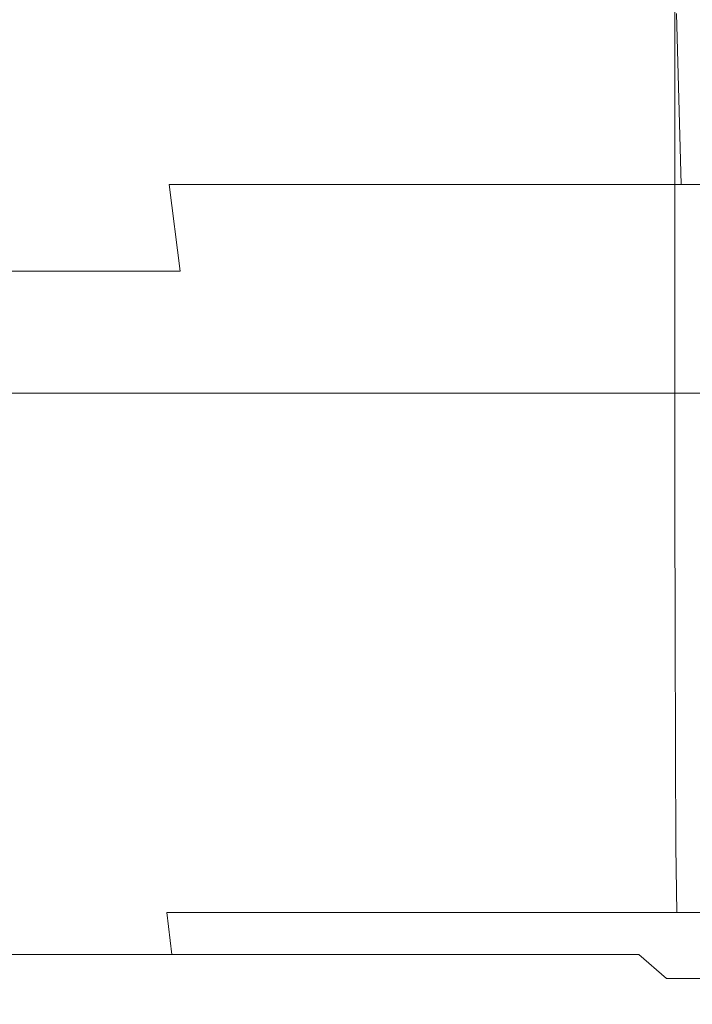
# Model space of a CAD drawing. Extents: x -102 to 102, y -190 to 0.
# Drawn here: x 34 to 39, y -69 to -62 of the extents above; entities that cross this region are included whole.
import ezdxf

# ---------------------------------------------------------------- set-up
doc = ezdxf.new("R2010")
doc.units = 0
doc.header["$LTSCALE"] = 500
doc.header["$MEASUREMENT"] = 0
doc.layers.add('FERRO_CHROM', color=7, linetype='Continuous')

msp = doc.modelspace()

# ---------------------------------------------------------------- linework, layer by layer
at = {"layer": 'FERRO_CHROM', "lineweight": 0}
for points, invisible_edges in [([(33.6412, -61.5965, 8.3366), (34.9672, -61.6378, 11.0352), (34.9672, -59.4587, 11.0352), (33.6412, -59.3807, 8.3366)], 15), ([(36.6412, -61.7067, 13.5328), (36.6412, -59.5887, 13.5328), (34.9672, -59.4587, 11.0352), (34.9672, -61.6378, 11.0352)], 15), ([(38.6265, -61.792, 15.7926), (38.6265, -59.7496, 15.7926), (36.6412, -59.5887, 13.5328), (36.6412, -61.7067, 13.5328)], 14), ([(38.6265, -61.792, 15.7926), (40.8864, -61.8824, 17.778), (40.8864, -59.9202, 17.778), (38.6265, -59.7496, 15.7926)], 15), ([(33.6552, -61.506, -9.4704), (34.9803, -61.506, -12.1651), (35.0197, -62.726, -12.7804), (33.6973, -62.726, -10.0974)], 15), ([(36.6532, -61.506, -14.6591), (36.6893, -62.726, -15.2636), (35.0197, -62.726, -12.7804), (34.9803, -61.506, -12.1651)], 13), ([(38.6373, -61.506, -16.9157), (38.6694, -62.726, -17.5104), (36.6893, -62.726, -15.2636), (36.6532, -61.506, -14.6591)], 13), ([(38.6373, -61.506, -16.9157), (40.8956, -61.506, -18.8982), (40.9233, -62.726, -19.4843), (38.6694, -62.726, -17.5104)], 3), ([(33.6412, -61.5965, 8.3366), (33.6412, -62.9912, 8.3366), (34.9672, -63.012, 11.0352), (34.9672, -61.6378, 11.0352)], 15), ([(36.6412, -61.7067, 13.5328), (34.9672, -61.6378, 11.0352), (34.9672, -63.012, 11.0352), (36.6412, -63.0467, 13.5328)], 15), ([(38.6265, -61.792, 15.7926), (36.6412, -61.7067, 13.5328), (36.6412, -63.0467, 13.5328), (38.6265, -63.0896, 15.7926)], 7), ([(38.6265, -61.792, 15.7926), (38.6265, -63.0896, 15.7926), (40.8864, -63.1351, 17.778), (40.8864, -61.8824, 17.778)], 15), ([(33.6973, -62.726, -10.0974), (35.0197, -62.726, -12.7804), (35.0986, -63.3437, -14.0109), (33.7813, -63.3437, -11.3513)], 9), ([(36.6893, -62.726, -15.2636), (36.7616, -63.3437, -16.4726), (35.0986, -63.3437, -14.0109), (35.0197, -62.726, -12.7804)], 15), ([(38.6694, -62.726, -17.5104), (38.7338, -63.3437, -18.6999), (36.7616, -63.3437, -16.4726), (36.6893, -62.726, -15.2636)], 15), ([(38.6694, -62.726, -17.5104), (40.9233, -62.726, -19.4843), (40.9787, -63.3437, -20.6566), (38.7338, -63.3437, -18.6999)], 15), ([(33.6412, -62.9912, 8.3366), (33.6412, -63.979, 8.3366), (34.9672, -63.9895, 11.0352), (34.9672, -63.012, 11.0352)], 15), ([(36.6412, -63.0467, 13.5328), (34.9672, -63.012, 11.0352), (34.9672, -63.9895, 11.0352), (36.6412, -64.0068, 13.5328)], 15), ([(38.6265, -63.0896, 15.7926), (36.6412, -63.0467, 13.5328), (36.6412, -64.0068, 13.5328), (38.6265, -64.0282, 15.7926)], 7), ([(38.6265, -63.0896, 15.7926), (38.6265, -64.0282, 15.7926), (40.8864, -64.051, 17.778), (40.8864, -63.1351, 17.778)], 15), ([(33.9215, -63.7143, -13.4411), (33.7813, -63.3437, -11.3513), (35.0986, -63.3437, -14.0109), (35.23, -63.7143, -16.0619)], 15), ([(36.8819, -63.7143, -18.4875), (35.23, -63.7143, -16.0619), (35.0986, -63.3437, -14.0109), (36.7616, -63.3437, -16.4726)], 15), ([(38.841, -63.7143, -20.6823), (36.8819, -63.7143, -18.4875), (36.7616, -63.3437, -16.4726), (38.7338, -63.3437, -18.6999)], 15), ([(38.841, -63.7143, -20.6823), (38.7338, -63.3437, -18.6999), (40.9787, -63.3437, -20.6566), (41.0711, -63.7143, -22.6105)], 15), ([(33.1122, -63.9624, -13.5892), (32.9244, -63.777, -10.7227), (33.9215, -63.7143, -13.4411), (34.1037, -63.8997, -16.1578)], 15), ([(34.1037, -63.8997, -16.1578), (33.9215, -63.7143, -13.4411), (35.23, -63.7143, -16.0619), (35.4008, -63.8997, -18.7281)], 15), ([(37.0384, -63.8997, -21.107), (35.4008, -63.8997, -18.7281), (35.23, -63.7143, -16.0619), (36.8819, -63.7143, -18.4875)], 15), ([(38.9805, -63.8997, -23.2595), (37.0384, -63.8997, -21.107), (36.8819, -63.7143, -18.4875), (38.841, -63.7143, -20.6823)], 15), ([(33.1122, -63.9624, -13.5892), (34.1037, -63.8997, -16.1578), (34.3139, -63.9614, -19.2925), (33.3314, -64.0242, -16.8148)], 15), ([(34.1037, -63.8997, -16.1578), (35.4008, -63.8997, -18.7281), (35.5979, -63.9614, -21.8045), (34.3139, -63.9614, -19.2925)], 15), ([(37.0384, -63.8997, -21.107), (37.2189, -63.9614, -24.1295), (35.5979, -63.9614, -21.8045), (35.4008, -63.8997, -18.7281)], 15), ([(38.9805, -63.8997, -23.2595), (39.1413, -63.9614, -26.2331), (37.2189, -63.9614, -24.1295), (37.0384, -63.8997, -21.107)], 15), ([(33.3314, -64.0242, -16.8148), (34.3139, -63.9614, -19.2925), (34.5381, -63.9614, -22.6362), (33.5663, -64.0243, -20.2198)], 15), ([(33.8013, -64.0242, -23.6248), (33.5663, -64.0243, -20.2198), (34.5381, -63.9614, -22.6362), (34.7624, -63.9614, -25.9799)], 15), ([(33.6412, -64.9739, 8.3366), (34.9672, -64.9781, 11.0352), (34.9672, -63.9895, 11.0352), (33.6412, -63.979, 8.3366)], 15), ([(34.0719, -64.0243, -27.2622), (33.8013, -64.0242, -23.6248), (34.7624, -63.9614, -25.9799), (35.0207, -63.9614, -29.5529)], 15), ([(34.0719, -64.0243, -27.2622), (35.0207, -63.9614, -29.5529), (35.3471, -63.9614, -33.5845), (34.4139, -64.0242, -31.3642)], 15), ([(34.3139, -63.9614, -19.2925), (35.5979, -63.9614, -21.8045), (35.8081, -63.9614, -25.086), (34.5381, -63.9614, -22.6362)], 15), ([(34.4139, -64.0242, -31.3642), (35.3471, -63.9614, -33.5845), (35.7757, -63.9614, -38.3041), (34.863, -64.0243, -36.1632)], 15), ([(34.7624, -63.9614, -25.9799), (34.5381, -63.9614, -22.6362), (35.8081, -63.9614, -25.086), (36.0184, -63.9614, -28.3676)], 15), ([(35.0207, -63.9614, -29.5529), (34.7624, -63.9614, -25.9799), (36.0184, -63.9614, -28.3676), (36.2605, -63.9614, -31.8753)], 15), ([(35.4548, -64.0242, -41.8916), (34.863, -64.0243, -36.1632), (35.7757, -63.9614, -38.3041), (36.3405, -63.9614, -43.9408)], 15), ([(36.6412, -64.985, 13.5328), (36.6412, -64.0068, 13.5328), (34.9672, -63.9895, 11.0352), (34.9672, -64.9781, 11.0352)], 15), ([(35.0207, -63.9614, -29.5529), (36.2605, -63.9614, -31.8753), (36.5666, -63.9614, -35.8355), (35.3471, -63.9614, -33.5845)], 15), ([(35.3471, -63.9614, -33.5845), (36.5666, -63.9614, -35.8355), (36.9684, -63.9614, -40.4745), (35.7757, -63.9614, -38.3041)], 15), ([(36.1518, -64.0243, -48.1644), (35.4548, -64.0242, -41.8916), (36.3405, -63.9614, -43.9408), (37.0057, -63.9614, -50.1087)], 15), ([(37.2189, -63.9614, -24.1295), (37.4115, -63.9614, -27.3534), (35.8081, -63.9614, -25.086), (35.5979, -63.9614, -21.8045)], 15), ([(36.3405, -63.9614, -43.9408), (35.7757, -63.9614, -38.3041), (36.9684, -63.9614, -40.4745), (37.498, -63.9614, -46.0184)], 15), ([(37.604, -63.9614, -30.5774), (36.0184, -63.9614, -28.3676), (35.8081, -63.9614, -25.086), (37.4115, -63.9614, -27.3534)], 15), ([(37.8258, -63.9614, -34.0248), (36.2605, -63.9614, -31.8753), (36.0184, -63.9614, -28.3676), (37.604, -63.9614, -30.5774)], 15), ([(36.1518, -64.0243, -48.1644), (37.0057, -63.9614, -50.1087), (37.7352, -63.9614, -56.4218), (36.9161, -64.0242, -54.5969)], 15), ([(37.8258, -63.9614, -34.0248), (38.1062, -63.9614, -37.9189), (36.5666, -63.9614, -35.8355), (36.2605, -63.9614, -31.8753)], 15), ([(37.0057, -63.9614, -50.1087), (36.3405, -63.9614, -43.9408), (37.498, -63.9614, -46.0184), (38.1216, -63.9614, -52.0799)], 15), ([(38.1062, -63.9614, -37.9189), (38.4742, -63.9614, -42.4833), (36.9684, -63.9614, -40.4745), (36.5666, -63.9614, -35.8355)], 15), ([(36.9161, -64.0242, -54.5969), (37.7352, -63.9614, -56.4218), (38.4932, -63.9614, -62.4938), (37.7103, -64.0243, -60.8042)], 15), ([(38.9593, -63.9614, -47.9412), (37.498, -63.9614, -46.0184), (36.9684, -63.9614, -40.4745), (38.4742, -63.9614, -42.4833)], 15), ([(37.0057, -63.9614, -50.1087), (38.1216, -63.9614, -52.0799), (38.8056, -63.9614, -58.2718), (37.7352, -63.9614, -56.4218)], 15), ([(39.1413, -63.9614, -26.2331), (39.313, -63.9614, -29.405), (37.4115, -63.9614, -27.3534), (37.2189, -63.9614, -24.1295)], 15), ([(39.4846, -63.9614, -32.5769), (37.604, -63.9614, -30.5774), (37.4115, -63.9614, -27.3534), (39.313, -63.9614, -29.405)], 15), ([(39.5305, -63.9614, -53.9043), (38.1216, -63.9614, -52.0799), (37.498, -63.9614, -46.0184), (38.9593, -63.9614, -47.9412)], 15), ([(39.6822, -63.9614, -35.9696), (37.8258, -63.9614, -34.0248), (37.604, -63.9614, -30.5774), (39.4846, -63.9614, -32.5769)], 15), ([(38.4967, -64.0242, -66.4015), (37.7103, -64.0243, -60.8042), (38.4932, -63.9614, -62.4938), (39.2437, -63.9614, -67.9389)], 15), ([(37.7352, -63.9614, -56.4218), (38.8056, -63.9614, -58.2718), (39.5163, -63.9614, -64.2068), (38.4932, -63.9614, -62.4938)], 15), ([(39.6822, -63.9614, -35.9696), (39.932, -63.9614, -39.804), (38.1062, -63.9614, -37.9189), (37.8258, -63.9614, -34.0248)], 15), ([(39.932, -63.9614, -39.804), (40.26, -63.9614, -44.3009), (38.4742, -63.9614, -42.4833), (38.1062, -63.9614, -37.9189)], 15), ([(39.5305, -63.9614, -53.9043), (40.157, -63.9614, -59.9841), (38.8056, -63.9614, -58.2718), (38.1216, -63.9614, -52.0799)], 15), ([(40.6923, -63.9614, -49.681), (38.9593, -63.9614, -47.9412), (38.4742, -63.9614, -42.4833), (40.26, -63.9614, -44.3009)], 15), ([(39.2437, -63.9614, -67.9389), (38.4932, -63.9614, -62.4938), (39.5163, -63.9614, -64.2068), (40.2199, -63.9614, -69.4976)], 15), ([(39.2382, -64.0243, -71.3061), (38.4967, -64.0242, -66.4015), (39.2437, -63.9614, -67.9389), (39.9514, -63.9614, -72.6875)], 15), ([(34.0719, -64.0243, -27.2622), (33.3798, -64.2128, -25.2077), (33.1002, -64.2128, -21.5126), (33.8013, -64.0242, -23.6248)], 13), ([(34.0719, -64.0243, -27.2622), (34.4139, -64.0242, -31.3642), (33.7332, -64.2128, -29.3728), (33.3798, -64.2128, -25.2077)], 11), ([(34.4139, -64.0242, -31.3642), (34.863, -64.0243, -36.1632), (34.1972, -64.2128, -34.2432), (33.7332, -64.2128, -29.3728)], 11), ([(35.4548, -64.0242, -41.8916), (34.8087, -64.2128, -40.0537), (34.1972, -64.2128, -34.2432), (34.863, -64.0243, -36.1632)], 13), ([(36.1518, -64.0243, -48.1644), (35.5289, -64.2128, -46.4206), (34.8087, -64.2128, -40.0537), (35.4548, -64.0242, -41.8916)], 13), ([(36.1518, -64.0243, -48.1644), (36.9161, -64.0242, -54.5969), (36.3187, -64.2128, -52.9602), (35.5289, -64.2128, -46.4206)], 11), ([(36.9161, -64.0242, -54.5969), (37.7103, -64.0243, -60.8042), (37.1393, -64.2128, -59.2888), (36.3187, -64.2128, -52.9602)], 11), ([(38.6265, -64.9936, 15.7926), (38.6265, -64.0282, 15.7926), (36.6412, -64.0068, 13.5328), (36.6412, -64.985, 13.5328)], 14), ([(38.4967, -64.0242, -66.4015), (37.9517, -64.2128, -65.0227), (37.1393, -64.2128, -59.2888), (37.7103, -64.0243, -60.8042)], 13), ([(39.2382, -64.0243, -71.3061), (38.7179, -64.2128, -70.0673), (37.9517, -64.2128, -65.0227), (38.4967, -64.0242, -66.4015)], 13), ([(38.6265, -64.9936, 15.7926), (40.8864, -65.0027, 17.778), (40.8864, -64.051, 17.778), (38.6265, -64.0282, 15.7926)], 15), ([(39.2382, -64.0243, -71.3061), (39.898, -64.0242, -75.4355), (39.3997, -64.2128, -74.3282), (38.7179, -64.2128, -70.0673)], 11), ([(33.7332, -64.2128, -29.3728), (34.1972, -64.2128, -34.2432), (33.7453, -64.5898, -32.7351), (33.2712, -64.5898, -27.8088)], 15), ([(34.8087, -64.2128, -40.0537), (34.3702, -64.5898, -38.6101), (33.7453, -64.5898, -32.7351), (34.1972, -64.2128, -34.2432)], 15), ([(35.5289, -64.2128, -46.4206), (35.106, -64.5898, -45.051), (34.3702, -64.5898, -38.6101), (34.8087, -64.2128, -40.0537)], 15), ([(35.5289, -64.2128, -46.4206), (36.3187, -64.2128, -52.9602), (35.9131, -64.5898, -51.6748), (35.106, -64.5898, -45.051)], 15), ([(36.3187, -64.2128, -52.9602), (37.1393, -64.2128, -59.2888), (36.7516, -64.5898, -58.0986), (35.9131, -64.5898, -51.6748)], 15), ([(37.9517, -64.2128, -65.0227), (37.5818, -64.5898, -63.9397), (36.7516, -64.5898, -58.0986), (37.1393, -64.2128, -59.2888)], 15), ([(38.7179, -64.2128, -70.0673), (38.3648, -64.5898, -69.0942), (37.5818, -64.5898, -63.9397), (37.9517, -64.2128, -65.0227)], 15), ([(38.7179, -64.2128, -70.0673), (39.3997, -64.2128, -74.3282), (39.0614, -64.5898, -73.4584), (38.3648, -64.5898, -69.0942)], 15), ([(34.1071, -65.2182, -37.744), (33.4742, -65.2182, -31.8303), (33.7453, -64.5898, -32.7351), (34.3702, -64.5898, -38.6101)], 15), ([(34.8523, -65.2182, -44.2292), (34.1071, -65.2182, -37.744), (34.3702, -64.5898, -38.6101), (35.106, -64.5898, -45.051)], 15), ([(34.8523, -65.2182, -44.2292), (35.106, -64.5898, -45.051), (35.9131, -64.5898, -51.6748), (35.6698, -65.2182, -50.9035)], 15), ([(35.6698, -65.2182, -50.9035), (35.9131, -64.5898, -51.6748), (36.7516, -64.5898, -58.0986), (36.519, -65.2182, -57.3845)], 15), ([(37.3599, -65.2182, -63.2899), (36.519, -65.2182, -57.3845), (36.7516, -64.5898, -58.0986), (37.5818, -64.5898, -63.9397)], 15), ([(38.1529, -65.2182, -68.5104), (37.3599, -65.2182, -63.2899), (37.5818, -64.5898, -63.9397), (38.3648, -64.5898, -69.0942)], 15), ([(38.1529, -65.2182, -68.5104), (38.3648, -64.5898, -69.0942), (39.0614, -64.5898, -73.4584), (38.8585, -65.2182, -72.9366)], 15), ([(33.6443, -65.9204, 8.3305), (34.969, -65.9214, 11.0246), (34.9672, -64.9781, 11.0352), (33.6412, -64.9739, 8.3366)], 15), ([(36.6423, -65.9232, 13.5196), (36.6412, -64.985, 13.5328), (34.9672, -64.9781, 11.0352), (34.969, -65.9214, 11.0246)], 15), ([(38.6272, -65.9253, 15.778), (38.6265, -64.9936, 15.7926), (36.6412, -64.985, 13.5328), (36.6423, -65.9232, 13.5196)], 14), ([(38.6272, -65.9253, 15.778), (40.8869, -65.9276, 17.7628), (40.8864, -65.0027, 17.778), (38.6265, -64.9936, 15.7926)], 15), ([(33.9841, -65.9815, -37.3006), (33.3469, -65.9815, -31.3651), (33.4742, -65.2182, -31.8303), (34.1071, -65.2182, -37.744)], 15), ([(34.7344, -65.9815, -43.811), (33.9841, -65.9815, -37.3006), (34.1071, -65.2182, -37.744), (34.8523, -65.2182, -44.2292)], 15), ([(34.7344, -65.9815, -43.811), (34.8523, -65.2182, -44.2292), (35.6698, -65.2182, -50.9035), (35.5574, -65.9815, -50.514)], 15), ([(35.5574, -65.9815, -50.514), (35.6698, -65.2182, -50.9035), (36.519, -65.2182, -57.3845), (36.4124, -65.9815, -57.0271)], 15), ([(37.259, -65.9815, -62.9678), (36.4124, -65.9815, -57.0271), (36.519, -65.2182, -57.3845), (37.3599, -65.2182, -63.2899)], 15), ([(38.0574, -65.9815, -68.2241), (37.259, -65.9815, -62.9678), (37.3599, -65.2182, -63.2899), (38.1529, -65.2182, -68.5104)], 15), ([(38.0574, -65.9815, -68.2241), (38.1529, -65.2182, -68.5104), (38.8585, -65.2182, -72.9366), (38.7677, -65.9815, -72.6837)], 15), ([(33.6443, -65.9204, 8.3305), (33.6535, -66.7631, 8.312), (34.9746, -66.763, 10.9929), (34.969, -65.9214, 11.0246)], 15), ([(36.6423, -65.9232, 13.5196), (34.969, -65.9214, 11.0246), (34.9746, -66.763, 10.9929), (36.6456, -66.763, 13.4798)], 15), ([(38.6272, -65.9253, 15.778), (36.6423, -65.9232, 13.5196), (36.6456, -66.763, 13.4798), (38.6293, -66.7631, 15.7342)], 7), ([(38.6272, -65.9253, 15.778), (38.6293, -66.7631, 15.7342), (40.8883, -66.7631, 17.7175), (40.8869, -65.9276, 17.7628)], 15), ([(33.9841, -65.9815, -37.3006), (33.966, -66.7631, -37.1251), (33.3268, -66.763, -31.1761), (33.3469, -65.9815, -31.3651)], 15), ([(34.7344, -65.9815, -43.811), (34.7188, -66.7631, -43.6522), (33.966, -66.7631, -37.1251), (33.9841, -65.9815, -37.3006)], 15), ([(34.7344, -65.9815, -43.811), (35.5574, -65.9815, -50.514), (35.5446, -66.763, -50.3739), (34.7188, -66.7631, -43.6522)], 15), ([(35.5574, -65.9815, -50.514), (36.4124, -65.9815, -57.0271), (36.4026, -66.763, -56.907), (35.5446, -66.763, -50.3739)], 15), ([(37.259, -65.9815, -62.9678), (37.2521, -66.7631, -62.868), (36.4026, -66.763, -56.907), (36.4124, -65.9815, -57.0271)], 15), ([(38.0574, -65.9815, -68.2241), (38.0533, -66.7631, -68.1436), (37.2521, -66.7631, -62.868), (37.259, -65.9815, -62.9678)], 15), ([(38.0574, -65.9815, -68.2241), (38.7677, -65.9815, -72.6837), (38.7661, -66.763, -72.6206), (38.0533, -66.7631, -68.1436)], 15), ([(33.966, -66.7631, -37.1251), (34.0175, -67.4464, -37.0629), (33.3768, -67.4464, -31.0997), (33.3268, -66.763, -31.1761)], 15), ([(33.6535, -66.7631, 8.312), (33.6719, -67.4464, 8.275), (34.9858, -67.4464, 10.9296), (34.9746, -66.763, 10.9929)], 15), ([(34.7188, -66.7631, -43.6522), (34.7722, -67.4464, -43.6085), (34.0175, -67.4464, -37.0629), (33.966, -66.7631, -37.1251)], 15), ([(34.7188, -66.7631, -43.6522), (35.5446, -66.763, -50.3739), (35.6003, -67.4464, -50.3509), (34.7722, -67.4464, -43.6085)], 15), ([(36.6456, -66.763, 13.4798), (34.9746, -66.763, 10.9929), (34.9858, -67.4464, 10.9296), (36.6523, -67.4464, 13.4004)], 15), ([(35.5446, -66.763, -50.3739), (36.4026, -66.763, -56.907), (36.4606, -67.4464, -56.9049), (35.6003, -67.4464, -50.3509)], 15), ([(37.2521, -66.7631, -62.868), (37.3124, -67.4464, -62.8849), (36.4606, -67.4464, -56.9049), (36.4026, -66.763, -56.907)], 15), ([(38.6293, -66.7631, 15.7342), (36.6456, -66.763, 13.4798), (36.6523, -67.4464, 13.4004), (38.6334, -67.4464, 15.6465)], 7), ([(38.0533, -66.7631, -68.1436), (38.1157, -67.4464, -68.1773), (37.3124, -67.4464, -62.8849), (37.2521, -66.7631, -62.868)], 15), ([(38.0533, -66.7631, -68.1436), (38.7661, -66.763, -72.6206), (38.8304, -67.4464, -72.6685), (38.1157, -67.4464, -68.1773)], 15), ([(38.6293, -66.7631, 15.7342), (38.6334, -67.4464, 15.6465), (40.8912, -67.4464, 17.6267), (40.8883, -66.7631, 17.7175)], 15), ([(34.1033, -67.9149, -36.9592), (33.4602, -67.9149, -30.9724), (33.3768, -67.4464, -31.0997), (34.0175, -67.4464, -37.0629)], 15), ([(33.7026, -67.9149, 8.2134), (35.0045, -67.9149, 10.824), (34.9858, -67.4464, 10.9296), (33.6719, -67.4464, 8.275)], 15), ([(34.8613, -67.9149, -43.5356), (34.1033, -67.9149, -36.9592), (34.0175, -67.4464, -37.0629), (34.7722, -67.4464, -43.6085)], 15), ([(34.8613, -67.9149, -43.5356), (34.7722, -67.4464, -43.6085), (35.6003, -67.4464, -50.3509), (35.693, -67.9149, -50.3126)], 15), ([(36.6633, -67.9149, 13.268), (36.6523, -67.4464, 13.4004), (34.9858, -67.4464, 10.9296), (35.0045, -67.9149, 10.824)], 15), ([(35.693, -67.9149, -50.3126), (35.6003, -67.4464, -50.3509), (36.4606, -67.4464, -56.9049), (36.5573, -67.9149, -56.9014)], 15), ([(37.4129, -67.9149, -62.913), (36.5573, -67.9149, -56.9014), (36.4606, -67.4464, -56.9049), (37.3124, -67.4464, -62.8849)], 15), ([(38.6402, -67.9149, 15.5003), (38.6334, -67.4464, 15.6465), (36.6523, -67.4464, 13.4004), (36.6633, -67.9149, 13.268)], 15), ([(38.2197, -67.9149, -68.2334), (37.4129, -67.9149, -62.913), (37.3124, -67.4464, -62.8849), (38.1157, -67.4464, -68.1773)], 15), ([(38.2197, -67.9149, -68.2334), (38.1157, -67.4464, -68.1773), (38.8304, -67.4464, -72.6685), (38.9376, -67.9149, -72.7483)], 15), ([(38.6402, -67.9149, 15.5003), (40.896, -67.9149, 17.4754), (40.8912, -67.4464, 17.6267), (38.6334, -67.4464, 15.6465)], 7), ([(34.2416, -68.2132, -36.7828), (33.5972, -68.2132, -30.752), (33.4602, -67.9149, -30.9724), (34.1033, -67.9149, -36.9592)], 15), ([(33.7532, -68.2132, 7.8867), (35.0397, -68.2132, 10.4342), (35.0045, -67.9149, 10.824), (33.7026, -67.9149, 8.2134)], 12), ([(35.0015, -68.2132, -43.4124), (34.2416, -68.2132, -36.7828), (34.1033, -67.9149, -36.9592), (34.8613, -67.9149, -43.5356)], 15), ([(35.0015, -68.2132, -43.4124), (34.8613, -67.9149, -43.5356), (35.693, -67.9149, -50.3126), (35.8355, -68.2133, -50.2466)], 15), ([(36.6883, -68.2133, 12.8364), (36.6633, -67.9149, 13.268), (35.0045, -67.9149, 10.824), (35.0397, -68.2132, 10.4342)], 13), ([(35.8355, -68.2133, -50.2466), (35.693, -67.9149, -50.3126), (36.5573, -67.9149, -56.9014), (36.7021, -68.2132, -56.8914)], 15), ([(37.56, -68.2132, -62.9523), (36.7021, -68.2132, -56.8914), (36.5573, -67.9149, -56.9014), (37.4129, -67.9149, -62.913)], 15), ([(38.6588, -68.2133, 15.043), (38.6402, -67.9149, 15.5003), (36.6633, -67.9149, 13.268), (36.6883, -68.2133, 12.8364)], 13), ([(38.3688, -68.2132, -68.3151), (37.56, -68.2132, -62.9523), (37.4129, -67.9149, -62.913), (38.2197, -67.9149, -68.2334)], 15), ([(38.3688, -68.2132, -68.3151), (38.2197, -67.9149, -68.2334), (38.9376, -67.9149, -72.7483), (39.0885, -68.2133, -72.8652)], 15), ([(38.6588, -68.2133, 15.043), (40.9107, -68.2132, 17.0039), (40.896, -67.9149, 17.4754), (38.6402, -67.9149, 15.5003)], 11), ([(34.2416, -68.2132, -36.7828), (34.4505, -68.3859, -36.5024), (33.808, -68.3859, -30.3965), (33.5972, -68.2132, -30.752)], 7), ([(33.7532, -68.2132, 7.8867), (33.8312, -68.3859, 7.0544), (35.1006, -68.3859, 9.5184), (35.0397, -68.2132, 10.4342)], 15), ([(35.0015, -68.2132, -43.4124), (35.2084, -68.3859, -43.2177), (34.4505, -68.3859, -36.5024), (34.2416, -68.2132, -36.7828)], 7), ([(35.0015, -68.2132, -43.4124), (35.8355, -68.2133, -50.2466), (36.0403, -68.3859, -50.1409), (35.2084, -68.3859, -43.2177)], 14), ([(36.6883, -68.2133, 12.8364), (35.0397, -68.2132, 10.4342), (35.1006, -68.3859, 9.5184), (36.7368, -68.3859, 11.8591)], 15), ([(35.8355, -68.2133, -50.2466), (36.7021, -68.2132, -56.8914), (36.9047, -68.3859, -56.8698), (36.0403, -68.3859, -50.1409)], 14), ([(38.6588, -68.2133, 15.043), (36.6883, -68.2133, 12.8364), (36.7368, -68.3859, 11.8591), (38.6983, -68.386, 14.022)], 15), ([(37.56, -68.2132, -62.9523), (37.76, -68.3859, -63.0028), (36.9047, -68.3859, -56.8698), (36.7021, -68.2132, -56.8914)], 7), ([(38.3688, -68.2132, -68.3151), (38.5663, -68.3859, -68.4257), (37.76, -68.3859, -63.0028), (37.56, -68.2132, -62.9523)], 7), ([(38.3688, -68.2132, -68.3151), (39.0885, -68.2133, -72.8652), (39.2835, -68.3859, -73.0244), (38.5663, -68.3859, -68.4257)], 3), ([(38.6588, -68.2133, 15.043), (38.6983, -68.386, 14.022), (40.9435, -68.3859, 15.9524), (40.9107, -68.2132, 17.0039)], 15), ([(33.3225, -68.3859, -25.302), (33.808, -68.3859, -30.3965), (34.1129, -68.4775, -29.8637), (33.6333, -68.4775, -24.6739)], 15), ([(34.4505, -68.3859, -36.5024), (34.7481, -68.4775, -36.0867), (34.1129, -68.4775, -29.8637), (33.808, -68.3859, -30.3965)], 15), ([(33.8312, -68.3859, 7.0544), (33.9444, -68.4775, 5.4761), (35.1963, -68.4775, 7.8347), (35.1006, -68.3859, 9.5184)], 15), ([(35.2084, -68.3859, -43.2177), (35.4977, -68.4775, -42.9306), (34.7481, -68.4775, -36.0867), (34.4505, -68.3859, -36.5024)], 15), ([(36.7368, -68.3859, 11.8591), (35.1006, -68.3859, 9.5184), (35.1963, -68.4775, 7.8347), (36.8183, -68.4775, 10.09)], 15), ([(35.2084, -68.3859, -43.2177), (36.0403, -68.3859, -50.1409), (36.3203, -68.4775, -49.9831), (35.4977, -68.4775, -42.9306)], 15), ([(36.0403, -68.3859, -50.1409), (36.9047, -68.3859, -56.8698), (37.1746, -68.4775, -56.8318), (36.3203, -68.4775, -49.9831)], 15), ([(38.6983, -68.386, 14.022), (36.7368, -68.3859, 11.8591), (36.8183, -68.4775, 10.09), (38.7678, -68.4775, 12.1846)], 15), ([(37.76, -68.3859, -63.0028), (38.0196, -68.4775, -63.0644), (37.1746, -68.4775, -56.8318), (36.9047, -68.3859, -56.8698)], 15), ([(38.5663, -68.3859, -68.4257), (38.8157, -68.4775, -68.5684), (38.0196, -68.4775, -63.0644), (37.76, -68.3859, -63.0028)], 15), ([(38.5663, -68.3859, -68.4257), (39.2835, -68.3859, -73.0244), (39.5236, -68.4775, -73.2312), (38.8157, -68.4775, -68.5684)], 15), ([(38.6983, -68.386, 14.022), (38.7678, -68.4775, 12.1846), (41.0022, -68.4775, 14.0612), (40.9435, -68.3859, 15.9524)], 15), ([(33.2008, -68.5243, 0.7263), (34.1002, -68.5324, 2.9113), (33.9444, -68.4775, 5.4761), (33.0443, -68.471, 3.1233)], 15), ([(33.7095, -68.5324, -19.2358), (33.2703, -68.4775, -20.259), (33.6333, -68.4775, -24.6739), (34.0637, -68.5324, -23.7769)], 15), ([(34.0637, -68.5324, -23.7769), (33.6333, -68.4775, -24.6739), (34.1129, -68.4775, -29.8637), (34.532, -68.5324, -29.1116)], 15), ([(34.1002, -68.5324, 2.9113), (35.3358, -68.5324, 5.1412), (35.1963, -68.4775, 7.8347), (33.9444, -68.4775, 5.4761)], 15), ([(35.1526, -68.5324, -35.5046), (34.532, -68.5324, -29.1116), (34.1129, -68.4775, -29.8637), (34.7481, -68.4775, -36.0867)], 15), ([(35.8847, -68.5324, -42.5298), (35.1526, -68.5324, -35.5046), (34.7481, -68.4775, -36.0867), (35.4977, -68.4775, -42.9306)], 15), ([(36.9423, -68.5324, 7.2826), (36.8183, -68.4775, 10.09), (35.1963, -68.4775, 7.8347), (35.3358, -68.5324, 5.1412)], 15), ([(35.8847, -68.5324, -42.5298), (35.4977, -68.4775, -42.9306), (36.3203, -68.4775, -49.9831), (36.6879, -68.5324, -49.761)], 15), ([(36.6879, -68.5324, -49.761), (36.3203, -68.4775, -49.9831), (37.1746, -68.4775, -56.8318), (37.5215, -68.5324, -56.7721)], 15), ([(38.8764, -68.5324, 9.2782), (38.7678, -68.4775, 12.1846), (36.8183, -68.4775, 10.09), (36.9423, -68.5324, 7.2826)], 15), ([(38.3449, -68.5324, -63.137), (37.5215, -68.5324, -56.7721), (37.1746, -68.4775, -56.8318), (38.0196, -68.4775, -63.0644)], 15), ([(39.1202, -68.5324, -68.7464), (38.3449, -68.5324, -63.137), (38.0196, -68.4775, -63.0644), (38.8157, -68.4775, -68.5684)], 15), ([(34.0624, -68.5598, -13.829), (33.8311, -68.5598, -9.9424), (33.1913, -68.5324, -11.4763), (33.4314, -68.5324, -15.2238)], 15), ([(33.3843, -68.551, -2.4169), (34.288, -68.5598, -0.3934), (34.1002, -68.5324, 2.9113), (33.2008, -68.5243, 0.7263)], 15), ([(33.3843, -68.551, -2.4169), (33.5997, -68.5598, -6.0558), (34.4972, -68.569, -4.1913), (34.288, -68.5598, -0.3934)], 15), ([(34.3305, -68.5598, -17.987), (34.0624, -68.5598, -13.829), (33.4314, -68.5324, -15.2238), (33.7095, -68.5324, -19.2358)], 15), ([(33.5997, -68.5598, -6.0558), (33.8311, -68.5598, -9.9424), (34.7171, -68.569, -8.2359), (34.4972, -68.569, -4.1913)], 15), ([(34.3305, -68.5598, -17.987), (33.7095, -68.5324, -19.2358), (34.0637, -68.5324, -23.7769), (34.6719, -68.5598, -22.6879)], 15), ([(34.0624, -68.5598, -13.829), (34.937, -68.569, -12.2804), (34.7171, -68.569, -8.2359), (33.8311, -68.5598, -9.9424)], 15), ([(34.3305, -68.5598, -17.987), (35.1917, -68.569, -16.6036), (34.937, -68.569, -12.2804), (34.0624, -68.5598, -13.829)], 15), ([(34.6719, -68.5598, -22.6879), (34.0637, -68.5324, -23.7769), (34.532, -68.5324, -29.1116), (35.1234, -68.5598, -28.203)], 15), ([(34.288, -68.5598, -0.3934), (35.5083, -68.5598, 1.6903), (35.3358, -68.5324, 5.1412), (34.1002, -68.5324, 2.9113)], 15), ([(34.288, -68.5598, -0.3934), (34.4972, -68.569, -4.1913), (35.7028, -68.569, -2.2655), (35.5083, -68.5598, 1.6903)], 15), ([(34.3305, -68.5598, -17.987), (34.6719, -68.5598, -22.6879), (35.5161, -68.569, -21.4841), (35.1917, -68.569, -16.6036)], 15), ([(35.7217, -68.5598, -34.8037), (35.1234, -68.5598, -28.203), (34.532, -68.5324, -29.1116), (35.1526, -68.5324, -35.5046)], 15), ([(34.6719, -68.5598, -22.6879), (35.1234, -68.5598, -28.203), (35.945, -68.569, -27.2006), (35.5161, -68.569, -21.4841)], 15), ([(35.7217, -68.5598, -34.8037), (36.5132, -68.569, -34.0315), (35.945, -68.569, -27.2006), (35.1234, -68.5598, -28.203)], 15), ([(36.4273, -68.5598, -42.048), (35.7217, -68.5598, -34.8037), (35.1526, -68.5324, -35.5046), (35.8847, -68.5324, -42.5298)], 15), ([(37.0982, -68.5598, 3.6966), (36.9423, -68.5324, 7.2826), (35.3358, -68.5324, 5.1412), (35.5083, -68.5598, 1.6903)], 15), ([(37.0982, -68.5598, 3.6966), (35.5083, -68.5598, 1.6903), (35.7028, -68.569, -2.2655), (37.2753, -68.569, -0.4085)], 15), ([(36.4273, -68.5598, -42.048), (37.1831, -68.569, -41.5179), (36.5132, -68.569, -34.0315), (35.7217, -68.5598, -34.8037)], 15), ([(36.4273, -68.5598, -42.048), (35.8847, -68.5324, -42.5298), (36.6879, -68.5324, -49.761), (37.2009, -68.5598, -49.4937)], 15), ([(36.4273, -68.5598, -42.048), (37.2009, -68.5598, -49.4937), (37.9171, -68.569, -49.2004), (37.1831, -68.569, -41.5179)], 15), ([(37.2009, -68.5598, -49.4937), (36.6879, -68.5324, -49.761), (37.5215, -68.5324, -56.7721), (38.0031, -68.5598, -56.6988)], 15), ([(39.0143, -68.5598, 5.5701), (38.8764, -68.5324, 9.2782), (36.9423, -68.5324, 7.2826), (37.0982, -68.5598, 3.6966)], 15), ([(39.0143, -68.5598, 5.5701), (37.0982, -68.5598, 3.6966), (37.2753, -68.569, -0.4085), (39.1717, -68.569, 1.3275)], 15), ([(37.2009, -68.5598, -49.4937), (38.0031, -68.5598, -56.6988), (38.6774, -68.569, -56.62), (37.9171, -68.569, -49.2004)], 15), ([(38.7945, -68.5598, -63.2212), (38.0031, -68.5598, -56.6988), (37.5215, -68.5324, -56.7721), (38.3449, -68.5324, -63.137)], 15), ([(38.7945, -68.5598, -63.2212), (39.4264, -68.569, -63.3174), (38.6774, -68.569, -56.62), (38.0031, -68.5598, -56.6988)], 15), ([(39.5388, -68.5598, -68.9554), (38.7945, -68.5598, -63.2212), (38.3449, -68.5324, -63.137), (39.1202, -68.5324, -68.7464)], 15), ([(34.4972, -68.569, -4.1913), (34.7171, -68.569, -8.2359), (35.9082, -68.569, -6.4738), (35.7028, -68.569, -2.2655)], 15), ([(34.937, -68.569, -12.2804), (36.1136, -68.569, -10.6821), (35.9082, -68.569, -6.4738), (34.7171, -68.569, -8.2359)], 15), ([(35.1917, -68.569, -16.6036), (36.3515, -68.569, -15.1764), (36.1136, -68.569, -10.6821), (34.937, -68.569, -12.2804)], 15), ([(35.1917, -68.569, -16.6036), (35.5161, -68.569, -21.4841), (36.6544, -68.569, -20.2427), (36.3515, -68.569, -15.1764)], 15), ([(35.5161, -68.569, -21.4841), (35.945, -68.569, -27.2006), (37.0547, -68.569, -26.1672), (36.6544, -68.569, -20.2427)], 15), ([(37.2753, -68.569, -0.4085), (35.7028, -68.569, -2.2655), (35.9082, -68.569, -6.4738), (37.463, -68.569, -4.7732)], 15), ([(37.6508, -68.569, -9.1379), (37.463, -68.569, -4.7732), (35.9082, -68.569, -6.4738), (36.1136, -68.569, -10.6821)], 15), ([(36.5132, -68.569, -34.0315), (37.585, -68.569, -33.2358), (37.0547, -68.569, -26.1672), (35.945, -68.569, -27.2006)], 15), ([(37.8682, -68.569, -13.7959), (37.6508, -68.569, -9.1379), (36.1136, -68.569, -10.6821), (36.3515, -68.569, -15.1764)], 15), ([(37.8682, -68.569, -13.7959), (36.3515, -68.569, -15.1764), (36.6544, -68.569, -20.2427), (38.1449, -68.569, -19.0408)], 15), ([(37.1831, -68.569, -41.5179), (38.2099, -68.569, -40.9722), (37.585, -68.569, -33.2358), (36.5132, -68.569, -34.0315)], 15), ([(38.1449, -68.569, -19.0408), (36.6544, -68.569, -20.2427), (37.0547, -68.569, -26.1672), (38.5105, -68.569, -25.1657)], 15), ([(38.9948, -68.569, -32.4641), (38.5105, -68.569, -25.1657), (37.0547, -68.569, -26.1672), (37.585, -68.569, -33.2358)], 15), ([(37.1831, -68.569, -41.5179), (37.9171, -68.569, -49.2004), (38.8941, -68.569, -48.9003), (38.2099, -68.569, -40.9722)], 15), ([(39.1717, -68.569, 1.3275), (37.2753, -68.569, -0.4085), (37.463, -68.569, -4.7732), (39.3388, -68.569, -3.1824)], 15), ([(39.506, -68.569, -7.6923), (39.3388, -68.569, -3.1824), (37.463, -68.569, -4.7732), (37.6508, -68.569, -9.1379)], 15), ([(39.5653, -68.569, -40.4437), (38.9948, -68.569, -32.4641), (37.585, -68.569, -33.2358), (38.2099, -68.569, -40.9722)], 15), ([(39.6995, -68.569, -12.5026), (39.506, -68.569, -7.6923), (37.6508, -68.569, -9.1379), (37.8682, -68.569, -13.7959)], 15), ([(39.6995, -68.569, -12.5026), (37.8682, -68.569, -13.7959), (38.1449, -68.569, -19.0408), (39.9458, -68.569, -17.9136)], 15), ([(37.9171, -68.569, -49.2004), (38.6774, -68.569, -56.62), (39.6023, -68.569, -56.5437), (38.8941, -68.569, -48.9003)], 15), ([(39.9458, -68.569, -17.9136), (38.1449, -68.569, -19.0408), (38.5105, -68.569, -25.1657), (40.2712, -68.569, -24.2258)], 15), ([(39.5653, -68.569, -40.4437), (38.2099, -68.569, -40.9722), (38.8941, -68.569, -48.9003), (40.1897, -68.569, -48.6124)], 15), ([(40.702, -68.569, -31.7395), (40.2712, -68.569, -24.2258), (38.5105, -68.569, -25.1657), (38.9948, -68.569, -32.4641)], 15), ([(39.4264, -68.569, -63.3174), (40.2991, -68.569, -63.4261), (39.6023, -68.569, -56.5437), (38.6774, -68.569, -56.62)], 15)]:
    msp.add_3dface(points, dxfattribs=dict(at, invisible_edges=invisible_edges))

doc.saveas('drawing.dxf')
